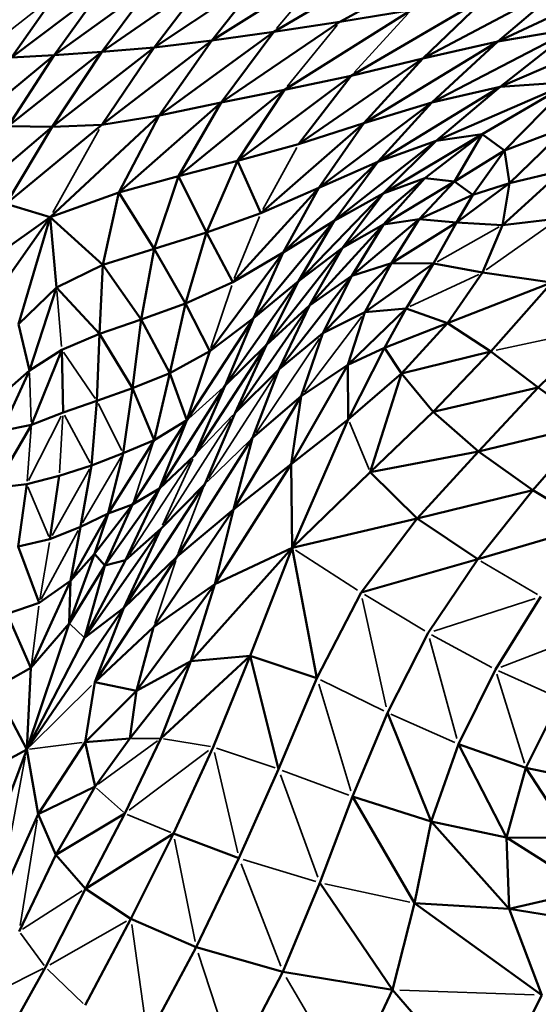
# Model space of a CAD drawing. Units: millimetres. Extents: x -1579 to 5202, y 2587 to 3868.
# Drawn here: x 4333 to 4384, y 3202 to 3299 of the extents above; entities that cross this region are included whole.
import ezdxf

# ---------------------------------------------------------------- set-up
doc = ezdxf.new("R2010")
doc.units = ezdxf.units.MM
doc.layers.add('MD_Visible', color=7, linetype='Continuous', lineweight=50)
doc.layers.add('MD_Visible Narrow', color=7, linetype='Continuous', lineweight=35)
doc.styles.get("Standard").update_dxf_attribs({"font": 'arial.ttf'})
doc.dimstyles.new('ISO-25$0', dxfattribs={"dimtxt": 2.5, "dimasz": 2.5, "dimexe": 1.25, "dimexo": 0.625, "dimtad": 1, "dimtxsty": 'Standard', "dimcen": 2.5, "dimadec": 0, "dimazin": 0, "dimtfac": 1, "dimtmove": 0, "dimatfit": 3, "dimfxl": 1, "dimarcsym": 0})

# ---------------------------------------------------------------- blocks, each defined once
blk = doc.blocks.new('CustomObjectsInViewport8_0')
at = {"layer": 'MD_Visible', "extrusion": (0, 1, 0)}
for p, q in [((3486.996, 3306.157), (3474.053, 3299.032)), ((3467.52, 3298.058), (3479.622, 3305.157)), ((3466.562, 3303.707), (3455.725, 3296.518)), ((3472.831, 3304.359), (3461.397, 3297.201)), ((3466.562, 3303.707), (3461.397, 3297.201)), ((3504.701, 3304.12), (3489.643, 3297.091)), ((3455.358, 3302.61), (3445.84, 3295.764)), ((3460.757, 3303.142), (3450.54, 3296.067)), ((3455.358, 3302.61), (3450.54, 3296.067)), ((3460.757, 3303.142), (3455.725, 3296.518)), ((3496.635, 3303.036), (3482.245, 3295.427)), ((3489.643, 3297.091), (3496.635, 3303.036)), ((3450.43, 3302.149), (3441.62, 3295.527)), ((3446.044, 3301.802), (3441.62, 3295.527)), ((3450.43, 3302.149), (3445.84, 3295.764)), ((3488.685, 3301.63), (3475.166, 3293.723)), ((3482.245, 3295.427), (3488.685, 3301.63)), ((3481.08, 3300.198), (3468.586, 3292.33)), ((3474.053, 3299.032), (3481.08, 3300.198)), ((3462.327, 3291.082), (3474.053, 3299.032)), ((3467.52, 3298.058), (3474.053, 3299.032)), ((3489.888, 3292.63), (3505.067, 3299.211)), ((3456.21, 3289.812), (3467.52, 3298.058)), ((3461.397, 3297.201), (3467.52, 3298.058)), ((3467.52, 3298.058), (3462.327, 3291.082)), ((3483.122, 3291.067), (3497.179, 3298.363)), ((3489.643, 3297.091), (3497.179, 3298.363)), ((3497.179, 3298.363), (3489.888, 3292.63)), ((3450.541, 3288.886), (3461.397, 3297.201)), ((3461.397, 3297.201), (3455.725, 3296.518)), ((3461.397, 3297.201), (3456.21, 3289.812)), ((3476.427, 3289.033), (3489.643, 3297.091)), ((3489.643, 3297.091), (3482.245, 3295.427)), ((3483.122, 3291.067), (3489.643, 3297.091)), ((3437.327, 3288.692), (3445.84, 3295.764)), ((3450.54, 3296.067), (3441.286, 3288.741)), ((3441.286, 3288.741), (3445.84, 3295.764)), ((3445.84, 3295.764), (3441.62, 3295.527)), ((3455.725, 3296.518), (3445.629, 3288.667)), ((3450.54, 3296.067), (3445.629, 3288.667)), ((3450.54, 3296.067), (3445.84, 3295.764)), ((3455.725, 3296.518), (3450.54, 3296.067)), ((3450.541, 3288.886), (3455.725, 3296.518)), ((3469.978, 3286.969), (3482.245, 3295.427)), ((3475.166, 3293.723), (3482.245, 3295.427)), ((3482.245, 3295.427), (3476.427, 3289.033)), ((3475.166, 3293.723), (3463.948, 3285.318)), ((3468.586, 3292.33), (3475.166, 3293.723)), ((3475.166, 3293.723), (3469.978, 3286.969)), ((3496.924, 3293.1), (3483.556, 3287.296)), ((3496.924, 3293.1), (3488.09, 3287.97)), ((3489.888, 3292.63), (3496.924, 3293.1)), ((3496.924, 3293.1), (3490.311, 3286.336)), ((3468.586, 3292.33), (3458.107, 3283.818)), ((3462.327, 3291.082), (3468.586, 3292.33)), ((3468.586, 3292.33), (3463.948, 3285.318)), ((3489.888, 3292.63), (3477.814, 3285.226)), ((3483.122, 3291.067), (3489.888, 3292.63)), ((3489.888, 3292.63), (3483.556, 3287.296)), ((3452.222, 3282.21), (3462.327, 3291.082)), ((3456.21, 3289.812), (3462.327, 3291.082)), ((3462.327, 3291.082), (3458.107, 3283.818)), ((3483.122, 3291.067), (3471.967, 3282.675)), ((3476.427, 3289.033), (3483.122, 3291.067)), ((3483.122, 3291.067), (3477.814, 3285.226)), ((3445.44, 3279.766), (3456.21, 3289.812)), ((3450.541, 3288.886), (3456.21, 3289.812)), ((3456.21, 3289.812), (3452.222, 3282.21)), ((3476.427, 3289.033), (3466.243, 3280.177)), ((3469.978, 3286.969), (3476.427, 3289.033)), ((3476.427, 3289.033), (3471.967, 3282.675)), ((3437.212, 3281.511), (3445.629, 3288.667)), ((3441.093, 3281.095), (3450.541, 3288.886)), ((3445.629, 3288.667), (3441.093, 3281.095)), ((3441.286, 3288.741), (3445.629, 3288.667)), ((3445.629, 3288.667), (3450.541, 3288.886)), ((3488.09, 3287.97), (3478.321, 3282.092)), ((3488.09, 3287.97), (3482.442, 3283.63)), ((3483.556, 3287.296), (3488.09, 3287.97)), ((3488.09, 3287.97), (3485.375, 3283.299)), ((3488.09, 3287.97), (3490.311, 3286.336)), ((3490.311, 3286.336), (3496.502, 3288.674)), ((3496.502, 3288.674), (3490.796, 3283.105)), ((3463.948, 3285.318), (3469.978, 3286.969)), ((3483.556, 3287.296), (3473.5, 3279.405)), ((3477.814, 3285.226), (3483.556, 3287.296)), ((3483.556, 3287.296), (3478.321, 3282.092)), ((3490.311, 3286.336), (3485.375, 3283.299)), ((3490.311, 3286.336), (3487.181, 3281.969)), ((3490.311, 3286.336), (3490.796, 3283.105)), ((3458.107, 3283.818), (3463.948, 3285.318)), ((3463.948, 3285.318), (3460.868, 3278.265)), ((3463.948, 3285.318), (3466.243, 3280.177)), ((3477.814, 3285.226), (3468.464, 3276.287)), ((3471.967, 3282.675), (3477.814, 3285.226)), ((3477.814, 3285.226), (3473.5, 3279.405)), ((3496.032, 3284.372), (3490.123, 3278.992)), ((3496.032, 3284.372), (3490.796, 3283.105)), ((3452.222, 3282.21), (3458.107, 3283.818)), ((3458.107, 3283.818), (3455.714, 3276.655)), ((3458.107, 3283.818), (3460.868, 3278.265)), ((3482.442, 3283.63), (3474.321, 3276.749)), ((3482.442, 3283.63), (3478.321, 3282.092)), ((3478.37, 3279.027), (3482.442, 3283.63)), ((3485.375, 3283.299), (3478.37, 3279.027)), ((3481.883, 3279.559), (3485.375, 3283.299)), ((3485.375, 3283.299), (3482.442, 3283.63)), ((3487.181, 3281.969), (3485.375, 3283.299)), ((3490.796, 3283.105), (3485.565, 3279.247)), ((3490.796, 3283.105), (3487.181, 3281.969)), ((3490.123, 3278.992), (3490.796, 3283.105)), ((3445.44, 3279.766), (3452.222, 3282.21)), ((3452.222, 3282.21), (3450.655, 3275.065)), ((3452.222, 3282.21), (3455.714, 3276.655)), ((3471.967, 3282.675), (3463.481, 3273.364)), ((3466.243, 3280.177), (3471.967, 3282.675)), ((3471.967, 3282.675), (3468.464, 3276.287)), ((3478.321, 3282.092), (3469.962, 3273.437)), ((3478.321, 3282.092), (3473.5, 3279.405)), ((3474.321, 3276.749), (3478.321, 3282.092)), ((3481.883, 3279.559), (3487.181, 3281.969)), ((3485.565, 3279.247), (3487.181, 3281.969)), ((3441.093, 3281.095), (3445.44, 3279.766)), ((3466.243, 3280.177), (3460.868, 3278.265)), ((3445.44, 3279.766), (3437.402, 3274.034)), ((3445.44, 3279.766), (3440.321, 3272.513)), ((3445.44, 3279.766), (3442.312, 3269.216)), ((3445.44, 3279.766), (3450.655, 3275.065)), ((3445.44, 3279.766), (3446.063, 3272.813)), ((3465.517, 3269.801), (3473.5, 3279.405)), ((3473.5, 3279.405), (3468.464, 3276.287)), ((3469.962, 3273.437), (3473.5, 3279.405)), ((3475.23, 3273.983), (3481.883, 3279.559)), ((3481.883, 3279.559), (3478.37, 3279.027)), ((3479.16, 3275.22), (3481.883, 3279.559)), ((3485.565, 3279.247), (3479.16, 3275.22)), ((3485.565, 3279.247), (3481.883, 3279.559)), ((3483.307, 3275.181), (3485.565, 3279.247)), ((3490.123, 3278.992), (3485.565, 3279.247)), ((3495.684, 3279.623), (3490.123, 3278.992)), ((3460.868, 3278.265), (3455.714, 3276.655)), ((3460.868, 3278.265), (3458.818, 3271.26)), ((3460.868, 3278.265), (3463.481, 3273.364)), ((3471.053, 3271.04), (3478.37, 3279.027)), ((3478.37, 3279.027), (3474.321, 3276.749)), ((3478.37, 3279.027), (3475.23, 3273.983)), ((3490.123, 3278.992), (3488.136, 3274.292)), ((3455.714, 3276.655), (3450.655, 3275.065)), ((3455.714, 3276.655), (3454.444, 3269.66)), ((3458.818, 3271.26), (3455.714, 3276.655)), ((3468.464, 3276.287), (3461.212, 3266.549)), ((3463.481, 3273.364), (3468.464, 3276.287)), ((3468.464, 3276.287), (3465.517, 3269.801)), ((3466.82, 3267.17), (3474.321, 3276.749)), ((3474.321, 3276.749), (3469.962, 3273.437)), ((3474.321, 3276.749), (3471.053, 3271.04)), ((3450.655, 3275.065), (3446.063, 3272.813)), ((3450.655, 3275.065), (3450.329, 3268.25)), ((3450.655, 3275.065), (3454.444, 3269.66)), ((3479.16, 3275.22), (3472.376, 3268.321)), ((3475.23, 3273.983), (3479.16, 3275.22)), ((3479.16, 3275.22), (3476.532, 3270.389)), ((3483.307, 3275.181), (3476.532, 3270.389)), ((3479.16, 3275.22), (3483.307, 3275.181)), ((3483.307, 3275.181), (3480.595, 3270.772)), ((3483.307, 3275.181), (3488.136, 3274.292)), ((3469.962, 3273.437), (3462.724, 3263.148)), ((3469.962, 3273.437), (3465.517, 3269.801)), ((3466.82, 3267.17), (3469.962, 3273.437)), ((3475.23, 3273.983), (3468.012, 3264.738)), ((3471.053, 3271.04), (3475.23, 3273.983)), ((3475.23, 3273.983), (3472.376, 3268.321)), ((3488.136, 3274.292), (3484.68, 3269.301)), ((3488.136, 3274.292), (3494.995, 3273.318)), ((3446.063, 3272.813), (3442.312, 3269.216)), ((3446.063, 3272.813), (3443.394, 3264.644)), ((3446.063, 3272.813), (3450.329, 3268.25)), ((3463.481, 3273.364), (3458.818, 3271.26)), ((3494.995, 3273.318), (3484.68, 3269.301)), ((3494.995, 3273.318), (3488.964, 3266.516)), ((3458.818, 3271.26), (3454.444, 3269.66)), ((3458.818, 3271.26), (3457.272, 3264.393)), ((3461.212, 3266.549), (3458.818, 3271.26)), ((3471.053, 3271.04), (3463.697, 3260.449)), ((3466.82, 3267.17), (3471.053, 3271.04)), ((3471.053, 3271.04), (3468.012, 3264.738)), ((3480.595, 3270.772), (3474.83, 3265.2)), ((3480.595, 3270.772), (3476.532, 3270.389)), ((3480.595, 3270.772), (3478.461, 3266.87)), ((3484.68, 3269.301), (3480.595, 3270.772)), ((3454.444, 3269.66), (3450.329, 3268.25)), ((3453.592, 3262.9), (3454.444, 3269.66)), ((3457.272, 3264.393), (3454.444, 3269.66)), ((3465.517, 3269.801), (3458.955, 3259.75)), ((3461.212, 3266.549), (3465.517, 3269.801)), ((3465.517, 3269.801), (3462.724, 3263.148)), ((3476.532, 3270.389), (3472.376, 3268.321)), ((3476.532, 3270.389), (3474.83, 3265.2)), ((3442.312, 3269.216), (3443.394, 3264.644)), ((3484.68, 3269.301), (3478.461, 3266.87)), ((3484.68, 3269.301), (3480.136, 3264.356)), ((3488.964, 3266.516), (3484.68, 3269.301)), ((3499.695, 3268.858), (3493.622, 3262.959)), ((3450.329, 3268.25), (3446.603, 3266.691)), ((3450.329, 3268.25), (3450.063, 3261.639)), ((3450.329, 3268.25), (3453.592, 3262.9)), ((3472.376, 3268.321), (3468.012, 3264.738)), ((3472.376, 3268.321), (3470.238, 3262.103)), ((3446.603, 3266.691), (3443.394, 3264.644)), ((3446.603, 3266.691), (3443.588, 3259.296)), ((3446.603, 3266.691), (3446.719, 3260.481)), ((3466.82, 3267.17), (3459.684, 3256.261)), ((3462.724, 3263.148), (3466.82, 3267.17)), ((3466.82, 3267.17), (3463.697, 3260.449)), ((3478.461, 3266.87), (3474.83, 3265.2)), ((3474.884, 3259.792), (3478.461, 3266.87)), ((3480.136, 3264.356), (3478.461, 3266.87)), ((3461.212, 3266.549), (3457.272, 3264.393)), ((3461.212, 3266.549), (3458.955, 3259.75)), ((3488.964, 3266.516), (3480.136, 3264.356)), ((3488.964, 3266.516), (3483.266, 3260.569)), ((3493.622, 3262.959), (3488.964, 3266.516)), ((3443.394, 3264.644), (3440.664, 3258.686)), ((3443.394, 3264.644), (3441.179, 3262.658)), ((3468.012, 3264.738), (3463.697, 3260.449)), ((3468.012, 3264.738), (3465.431, 3257.985)), ((3474.83, 3265.2), (3469.243, 3255.388)), ((3474.83, 3265.2), (3470.238, 3262.103)), ((3474.884, 3259.792), (3474.83, 3265.2)), ((3457.272, 3264.393), (3453.592, 3262.9)), ((3457.272, 3264.393), (3455.705, 3257.751)), ((3458.955, 3259.75), (3457.272, 3264.393)), ((3480.136, 3264.356), (3474.884, 3259.792)), ((3477.05, 3254.599), (3480.136, 3264.356)), ((3483.266, 3260.569), (3480.136, 3264.356)), ((3453.592, 3262.9), (3450.063, 3261.639)), ((3452.667, 3256.485), (3453.592, 3262.9)), ((3455.705, 3257.751), (3453.592, 3262.9)), ((3462.724, 3263.148), (3456.23, 3252.984)), ((3462.724, 3263.148), (3459.684, 3256.261)), ((3493.622, 3262.959), (3483.266, 3260.569)), ((3493.622, 3262.959), (3487.742, 3256.646)), ((3498.704, 3259.296), (3493.622, 3262.959)), ((3470.238, 3262.103), (3463.537, 3250.923)), ((3470.238, 3262.103), (3465.431, 3257.985)), ((3469.243, 3255.388), (3470.238, 3262.103)), ((3450.063, 3261.639), (3446.719, 3260.481)), ((3450.063, 3261.639), (3449.536, 3255.284)), ((3446.719, 3260.481), (3443.588, 3259.296)), ((3463.697, 3260.449), (3460.706, 3253.426)), ((3469.243, 3255.388), (3474.884, 3259.792)), ((3469.343, 3247.151), (3474.884, 3259.792)), ((3477.05, 3254.599), (3483.266, 3260.569)), ((3483.266, 3260.569), (3487.742, 3256.646)), ((3443.588, 3259.296), (3439.974, 3253.064)), ((3443.588, 3259.296), (3440.664, 3258.686)), ((3453.589, 3251.425), (3458.955, 3259.75)), ((3458.955, 3259.75), (3455.705, 3257.751)), ((3456.23, 3252.984), (3458.955, 3259.75)), ((3498.704, 3259.296), (3487.742, 3256.646)), ((3498.704, 3259.296), (3493.114, 3252.827)), ((3465.431, 3257.985), (3457.963, 3246.253)), ((3463.537, 3250.923), (3465.431, 3257.985)), ((3455.705, 3257.751), (3451.182, 3250.527)), ((3455.705, 3257.751), (3452.667, 3256.485)), ((3452.667, 3256.485), (3449.536, 3255.284)), ((3452.667, 3256.485), (3451.182, 3250.527)), ((3459.684, 3256.261), (3456.23, 3252.984)), ((3477.05, 3254.599), (3487.742, 3256.646)), ((3487.742, 3256.646), (3481.686, 3250.056)), ((3487.742, 3256.646), (3493.114, 3252.827)), ((3449.536, 3255.284), (3446.348, 3254.233)), ((3448.426, 3249.234), (3449.536, 3255.284)), ((3461.712, 3243.575), (3469.243, 3255.388)), ((3463.537, 3250.923), (3469.243, 3255.388)), ((3469.243, 3255.388), (3469.343, 3247.151)), ((3446.348, 3254.233), (3443.139, 3253.42)), ((3446.348, 3254.233), (3445.429, 3247.997)), ((3469.343, 3247.151), (3477.05, 3254.599)), ((3477.05, 3254.599), (3481.686, 3250.056)), ((3443.139, 3253.42), (3439.974, 3253.064)), ((3443.139, 3253.42), (3442.294, 3247.266)), ((3456.23, 3252.984), (3450.83, 3245.407)), ((3452.718, 3241.237), (3460.706, 3253.426)), ((3452.9, 3245.928), (3456.23, 3252.984)), ((3456.23, 3252.984), (3453.589, 3251.425)), ((3460.706, 3253.426), (3456.361, 3249.004)), ((3481.686, 3250.056), (3493.114, 3252.827)), ((3493.114, 3252.827), (3487.672, 3246.018)), ((3493.114, 3252.827), (3498.934, 3249.351)), ((3449.834, 3246.554), (3453.589, 3251.425)), ((3453.589, 3251.425), (3450.83, 3245.407)), ((3451.182, 3250.527), (3453.589, 3251.425)), ((3451.182, 3250.527), (3447.452, 3243.901)), ((3451.182, 3250.527), (3448.426, 3249.234)), ((3451.182, 3250.527), (3449.834, 3246.554)), ((3455.655, 3239.323), (3463.537, 3250.923)), ((3463.537, 3250.923), (3457.963, 3246.253)), ((3463.537, 3250.923), (3461.712, 3243.575)), ((3469.343, 3247.151), (3481.686, 3250.056)), ((3481.686, 3250.056), (3476.139, 3242.748)), ((3481.686, 3250.056), (3487.672, 3246.018)), ((3448.426, 3249.234), (3445.429, 3247.997)), ((3448.426, 3249.234), (3447.452, 3243.901)), ((3487.672, 3246.018), (3498.934, 3249.351)), ((3448.831, 3238.256), (3456.361, 3249.004)), ((3456.361, 3249.004), (3452.718, 3241.237)), ((3456.361, 3249.004), (3452.9, 3245.928)), ((3445.429, 3247.997), (3442.294, 3247.266)), ((3442.294, 3247.266), (3444.363, 3241.709)), ((3469.343, 3247.151), (3459.336, 3235.967)), ((3461.712, 3243.575), (3469.343, 3247.151)), ((3469.343, 3247.151), (3465.204, 3236.481)), ((3469.343, 3247.151), (3471.785, 3234.282)), ((3449.834, 3246.554), (3447.331, 3239.693)), ((3447.452, 3243.901), (3449.834, 3246.554)), ((3449.834, 3246.554), (3450.83, 3245.407)), ((3449.862, 3233.908), (3457.963, 3246.253)), ((3457.963, 3246.253), (3452.718, 3241.237)), ((3447.331, 3239.693), (3450.83, 3245.407)), ((3448.831, 3238.256), (3452.9, 3245.928)), ((3450.83, 3245.407), (3448.831, 3238.256)), ((3450.83, 3245.407), (3452.9, 3245.928)), ((3476.139, 3242.748), (3487.672, 3246.018)), ((3487.672, 3246.018), (3482.757, 3238.746)), ((3447.452, 3243.901), (3443.553, 3235.307)), ((3444.363, 3241.709), (3447.452, 3243.901)), ((3447.452, 3243.901), (3447.331, 3239.693)), ((3461.712, 3243.575), (3453.972, 3233.032)), ((3455.655, 3239.323), (3461.712, 3243.575)), ((3461.712, 3243.575), (3459.336, 3235.967)), ((3476.139, 3242.748), (3471.785, 3234.282)), ((3493.889, 3242.343), (3489.403, 3235.159)), ((3444.363, 3241.709), (3441.187, 3240.622)), ((3443.553, 3235.307), (3441.187, 3240.622)), ((3452.718, 3241.237), (3443.129, 3227.253)), ((3448.831, 3238.256), (3452.718, 3241.237)), ((3452.718, 3241.237), (3449.862, 3233.908)), ((3447.331, 3239.693), (3443.129, 3227.253)), ((3443.553, 3235.307), (3447.331, 3239.693)), ((3449.862, 3233.908), (3455.655, 3239.323)), ((3455.655, 3239.323), (3453.972, 3233.032)), ((3482.757, 3238.746), (3478.746, 3230.882)), ((3448.831, 3238.256), (3443.129, 3227.253)), ((3465.204, 3236.481), (3456.382, 3228.342)), ((3465.204, 3236.481), (3459.336, 3235.967)), ((3465.204, 3236.481), (3461.531, 3227.495)), ((3467.982, 3225.321), (3465.204, 3236.481)), ((3471.785, 3234.282), (3465.204, 3236.481)), ((3459.336, 3235.967), (3453.317, 3228.329)), ((3459.336, 3235.967), (3453.972, 3233.032)), ((3459.336, 3235.967), (3456.382, 3228.342)), ((3443.553, 3235.307), (3439.953, 3233.277)), ((3443.553, 3235.307), (3443.129, 3227.253)), ((3489.403, 3235.159), (3485.755, 3227.788)), ((3449.862, 3233.908), (3448.9, 3227.965)), ((3449.862, 3233.908), (3453.972, 3233.032)), ((3471.785, 3234.282), (3467.982, 3225.321)), ((3443.129, 3227.253), (3439.953, 3233.277)), ((3453.972, 3233.032), (3448.9, 3227.965)), ((3453.972, 3233.032), (3453.317, 3228.329)), ((3495.831, 3232.281), (3492.425, 3225.429)), ((3478.746, 3230.882), (3475.302, 3222.606)), ((3483.06, 3220.134), (3478.746, 3230.882)), ((3448.9, 3227.965), (3444.267, 3220.875)), ((3448.9, 3227.965), (3453.317, 3228.329)), ((3448.9, 3227.965), (3449.874, 3223.585)), ((3453.317, 3228.329), (3449.874, 3223.585)), ((3456.382, 3228.342), (3452.823, 3220.944)), ((3485.755, 3227.788), (3483.06, 3220.134)), ((3492.425, 3225.429), (3485.755, 3227.788)), ((3485.755, 3227.788), (3490.512, 3218.559)), ((3443.129, 3227.253), (3437.935, 3213.362)), ((3443.129, 3227.253), (3438.067, 3224.53)), ((3443.129, 3227.253), (3444.267, 3220.875)), ((3461.531, 3227.495), (3457.609, 3218.954)), ((3464.09, 3216.526), (3467.982, 3225.321)), ((3490.512, 3218.559), (3492.425, 3225.429)), ((3492.425, 3225.429), (3498.366, 3224.229)), ((3492.425, 3225.429), (3496.918, 3218.532)), ((3444.267, 3220.875), (3449.874, 3223.585)), ((3449.874, 3223.585), (3446.022, 3216.855)), ((3475.302, 3222.606), (3472.089, 3214.095)), ((3481.429, 3212.098), (3475.302, 3222.606)), ((3483.06, 3220.134), (3475.302, 3222.606)), ((3446.022, 3216.855), (3452.823, 3220.944)), ((3452.823, 3220.944), (3448.932, 3213.508)), ((3444.267, 3220.875), (3440.217, 3211.869)), ((3444.267, 3220.875), (3446.022, 3216.855)), ((3481.429, 3212.098), (3483.06, 3220.134)), ((3490.752, 3211.522), (3483.06, 3220.134)), ((3490.512, 3218.559), (3483.06, 3220.134)), ((3448.932, 3213.508), (3457.609, 3218.954)), ((3457.609, 3218.954), (3453.411, 3210.562)), ((3457.609, 3218.954), (3464.09, 3216.526)), ((3490.512, 3218.559), (3496.918, 3218.532)), ((3490.512, 3218.559), (3498.702, 3213.353)), ((3490.512, 3218.559), (3490.752, 3211.522)), ((3446.022, 3216.855), (3442.388, 3209.305)), ((3446.022, 3216.855), (3448.932, 3213.508)), ((3464.09, 3216.526), (3459.869, 3207.742)), ((3448.932, 3213.508), (3444.983, 3205.77)), ((3448.932, 3213.508), (3453.411, 3210.562)), ((3472.089, 3214.095), (3468.436, 3205.311)), ((3472.089, 3214.095), (3479.243, 3203.536)), ((3498.702, 3213.353), (3490.752, 3211.522)), ((3481.429, 3212.098), (3479.243, 3203.536)), ((3493.979, 3203.02), (3481.429, 3212.098)), ((3490.752, 3211.522), (3481.429, 3212.098)), ((3490.752, 3211.522), (3505.006, 3209.244)), ((3490.752, 3211.522), (3493.979, 3203.02)), ((3453.411, 3210.562), (3448.909, 3202.021)), ((3459.869, 3207.742), (3453.411, 3210.562)), ((3459.869, 3207.742), (3455.077, 3198.814)), ((3468.436, 3205.311), (3459.869, 3207.742)), ((3444.983, 3205.77), (3441.043, 3198.701)), ((3468.436, 3205.311), (3463.673, 3196.218)), ((3479.243, 3203.536), (3468.436, 3205.311)), ((3479.243, 3203.536), (3474.883, 3194.301)), ((3479.243, 3203.536), (3488.725, 3192.677)), ((3493.979, 3203.02), (3488.725, 3192.677))]:
    blk.add_line(p, q, dxfattribs=at)
at = {"layer": 'MD_Visible Narrow', "extrusion": (0, 1, 0)}
for p, q in [((3467.785, 3298.374), (3472.565, 3304.044)), ((3445.639, 3301.482), (3438.338, 3295.728)), ((3480.785, 3299.874), (3475.461, 3294.046)), ((3473.78, 3298.697), (3468.859, 3292.665)), ((3445.695, 3280.222), (3450.286, 3288.43)), ((3469.791, 3286.63), (3466.43, 3280.517)), ((3466.105, 3279.837), (3463.619, 3273.705)), ((3488.513, 3274.558), (3495.307, 3279.357)), ((3483.648, 3275.372), (3489.782, 3278.802)), ((3487.759, 3274.116), (3480.972, 3270.948)), ((3446.09, 3272.507), (3446.576, 3266.997)), ((3463.368, 3273.024), (3461.325, 3266.89)), ((3476.217, 3269.974), (3470.552, 3262.517)), ((3499.158, 3268.741), (3489.5, 3266.634)), ((3472.029, 3267.804), (3465.778, 3258.502)), ((3446.776, 3266.438), (3449.89, 3261.892)), ((3443.579, 3259.563), (3443.404, 3264.377)), ((3467.647, 3264.173), (3461.071, 3253.992)), ((3462.535, 3262.978), (3459.143, 3259.92)), ((3450.194, 3261.382), (3452.537, 3256.743)), ((3446.54, 3260.128), (3443.318, 3253.773)), ((3446.7, 3260.169), (3446.367, 3254.546)), ((3449.395, 3255.543), (3446.86, 3260.221)), ((3463.33, 3259.877), (3456.727, 3249.576)), ((3463.496, 3260.24), (3459.885, 3256.471)), ((3443.162, 3253.714), (3443.566, 3259.002)), ((3474.992, 3259.532), (3476.942, 3254.859)), ((3455.599, 3257.435), (3453.695, 3251.741)), ((3465.194, 3257.757), (3460.942, 3253.654)), ((3452.455, 3256.122), (3448.639, 3249.597)), ((3459.518, 3255.898), (3456.527, 3249.367)), ((3449.331, 3254.919), (3445.634, 3248.361)), ((3459.345, 3255.745), (3453.24, 3246.444)), ((3445.314, 3248.268), (3443.254, 3253.149)), ((3458.1, 3246.611), (3460.569, 3253.067)), ((3444.566, 3242.086), (3448.223, 3248.858)), ((3445.376, 3247.683), (3444.416, 3242.024)), ((3469.683, 3246.931), (3475.799, 3242.968)), ((3457.847, 3245.906), (3455.77, 3239.67)), ((3487.983, 3245.835), (3493.578, 3242.527)), ((3476.47, 3242.548), (3482.426, 3238.946)), ((3444.323, 3241.389), (3443.593, 3235.627)), ((3476.269, 3242.155), (3478.615, 3231.475)), ((3493.333, 3242.163), (3483.313, 3238.926)), ((3447.406, 3239.621), (3448.756, 3238.328)), ((3483.089, 3238.566), (3489.07, 3235.338)), ((3499.54, 3239.062), (3489.936, 3235.364)), ((3482.907, 3238.198), (3485.605, 3228.336)), ((3489.554, 3234.672), (3492.274, 3225.915)), ((3489.724, 3235.015), (3495.51, 3232.425)), ((3443.465, 3227.586), (3449.525, 3233.576)), ((3471.961, 3233.699), (3475.126, 3223.189)), ((3478.398, 3231.052), (3472.133, 3234.112)), ((3485.405, 3227.943), (3479.096, 3230.727)), ((3443.417, 3227.289), (3448.611, 3227.93)), ((3450.199, 3223.822), (3456.057, 3228.104)), ((3456.229, 3228.341), (3453.47, 3228.329)), ((3461.274, 3227.537), (3456.64, 3228.3)), ((3453.259, 3221.272), (3461.096, 3227.167)), ((3461.659, 3226.946), (3463.962, 3217.074)), ((3467.659, 3225.429), (3461.854, 3227.386)), ((3442.983, 3226.484), (3440.363, 3212.638)), ((3468.348, 3225.185), (3474.936, 3222.741)), ((3468.187, 3224.759), (3471.884, 3214.656)), ((3450.021, 3223.453), (3452.676, 3221.076)), ((3444.173, 3220.297), (3442.482, 3209.884)), ((3453.063, 3220.844), (3457.37, 3219.053)), ((3457.722, 3218.393), (3459.756, 3208.302)), ((3464.49, 3216.404), (3471.689, 3214.216)), ((3464.307, 3215.965), (3468.219, 3205.872)), ((3448.605, 3213.298), (3442.715, 3209.515)), ((3472.556, 3213.995), (3480.962, 3212.198)), ((3452.989, 3210.322), (3445.404, 3206.01)), ((3453.494, 3209.975), (3454.994, 3199.402)), ((3444.853, 3205.947), (3442.518, 3209.128)), ((3463.483, 3196.795), (3460.059, 3207.165)), ((3444.743, 3205.649), (3440.425, 3203.462)), ((3448.713, 3202.208), (3445.179, 3205.583)), ((3474.561, 3194.852), (3468.759, 3204.761)), ((3493.242, 3203.045), (3479.98, 3203.51))]:
    blk.add_line(p, q, dxfattribs=at)
blk = doc.blocks.new('*D8')
at = {"color": 0, "lineweight": -2, "transparency": 16777216}
for p, q in [((4057.426, 3613.366), (4006.426, 3613.366)), ((4007.426, 3533.366), (4007.426, 2681.341)), ((4057.426, 2601.341), (4006.426, 2601.341))]:
    blk.add_line(p, q, dxfattribs=at)
at = {"color": 0, "transparency": 16777216}
for points in [[(3994.092, 3533.366), (4020.759, 3533.366), (4007.426, 3613.366)], [(3994.092, 2681.341), (4020.759, 2681.341), (4007.426, 2601.341)]]:
    blk.add_solid(points, dxfattribs=at)
at = {"layer": 'Defpoints', "color": 0, "transparency": 16777216}
for p in [(4530.331, 3613.366), (4007.426, 2601.341), (4522.388, 2601.341)]:
    blk.add_point(p, dxfattribs=at)
at = {"color": 0, "lineweight": 13, "transparency": 16777216, "insert": (3906.157, 3107.354), "char_height": 120, "attachment_point": 5, "rotation": 90}
blk.add_mtext('100', dxfattribs=at)
blk = doc.blocks.new('*D9')
at = {"color": 0, "lineweight": -2, "transparency": 16777216}
for p, q in [((4084.67, 3637.516), (4084.67, 3688.516)), ((4974.113, 3637.516), (4974.113, 3688.516)), ((4164.67, 3687.516), (4894.113, 3687.516))]:
    blk.add_line(p, q, dxfattribs=at)
at = {"color": 0, "transparency": 16777216}
for points in [[(4164.67, 3700.849), (4164.67, 3674.183), (4084.67, 3687.516)], [(4894.113, 3700.849), (4894.113, 3674.183), (4974.113, 3687.516)]]:
    blk.add_solid(points, dxfattribs=at)
at = {"layer": 'Defpoints', "color": 0, "transparency": 16777216}
for p in [(4974.113, 3687.516), (4974.113, 3047.291), (4084.67, 3045.608)]:
    blk.add_point(p, dxfattribs=at)
at = {"color": 0, "lineweight": 13, "transparency": 16777216, "insert": (4529.391, 3788.785), "char_height": 120, "attachment_point": 5}
blk.add_mtext('90', dxfattribs=at)
blk = doc.blocks.new('*D27')
at = {"color": 0, "lineweight": -2, "transparency": 16777216}
for p, q in [((4972.225, 3291.255), (5023.225, 3291.255)), ((5022.225, 2681.341), (5022.225, 3211.255)), ((4972.225, 2601.341), (5023.225, 2601.341))]:
    blk.add_line(p, q, dxfattribs=at)
at = {"color": 0, "transparency": 16777216}
for points in [[(5008.891, 3211.255), (5035.558, 3211.255), (5022.225, 3291.255)], [(5008.891, 2681.341), (5035.558, 2681.341), (5022.225, 2601.341)]]:
    blk.add_solid(points, dxfattribs=at)
at = {"layer": 'Defpoints', "color": 0, "transparency": 16777216}
for p in [(4425.207, 3291.255), (5022.225, 3291.255), (4179.28, 2601.341)]:
    blk.add_point(p, dxfattribs=at)
at = {"color": 0, "lineweight": 13, "transparency": 16777216, "insert": (5123.494, 2946.298), "char_height": 120, "attachment_point": 5, "rotation": 90}
blk.add_mtext('70', dxfattribs=at)

msp = doc.modelspace()

# ---------------------------------------------------------------- block references
at = {"layer": 'MD_Visible'}
msp.add_blockref('CustomObjectsInViewport8_0', (890.599, 0), dxfattribs=at)

# ---------------------------------------------------------------- dimensions: what is measured, and where the dimension line sits
at = {"lineweight": 13}
dim = msp.add_linear_dim(base=(4974.113, 3687.516), p1=(4084.67, 3045.608), p2=(4974.113, 3047.291), dimstyle='ISO-25$0', override={"dimtxt": 120, "dimasz": 80, "dimexe": 1, "dimgap": 40, "dimtad": 2, "dimdec": 0, "dimlfac": 0.1, "dimrnd": 5, "dimtdec": 0, "dimfxl": 50, "dimfxlon": 1}, dxfattribs=at)
dim.commit()
dim.dimension.update_dxf_attribs({"geometry": '*D9', "text_midpoint": (4529.391, 3788.785)})
for base, p1, p2, picture, middle in [((4007.426, 2601.341), (4530.331, 3613.366), (4522.388, 2601.341), '*D8', (3906.157, 3107.354)), ((5022.225, 3291.255), (4179.28, 2601.341), (4425.207, 3291.255), '*D27', (5123.494, 2946.298))]:
    dim = msp.add_linear_dim(base=base, p1=p1, p2=p2, angle=90, dimstyle='ISO-25$0', override={"dimtxt": 120, "dimasz": 80, "dimexe": 1, "dimgap": 40, "dimtad": 2, "dimdec": 0, "dimlfac": 0.1, "dimrnd": 5, "dimtdec": 0, "dimfxl": 50, "dimfxlon": 1}, dxfattribs=at)
    dim.commit()
    dim.dimension.update_dxf_attribs({"geometry": picture, "text_midpoint": middle})

doc.saveas('drawing.dxf')
